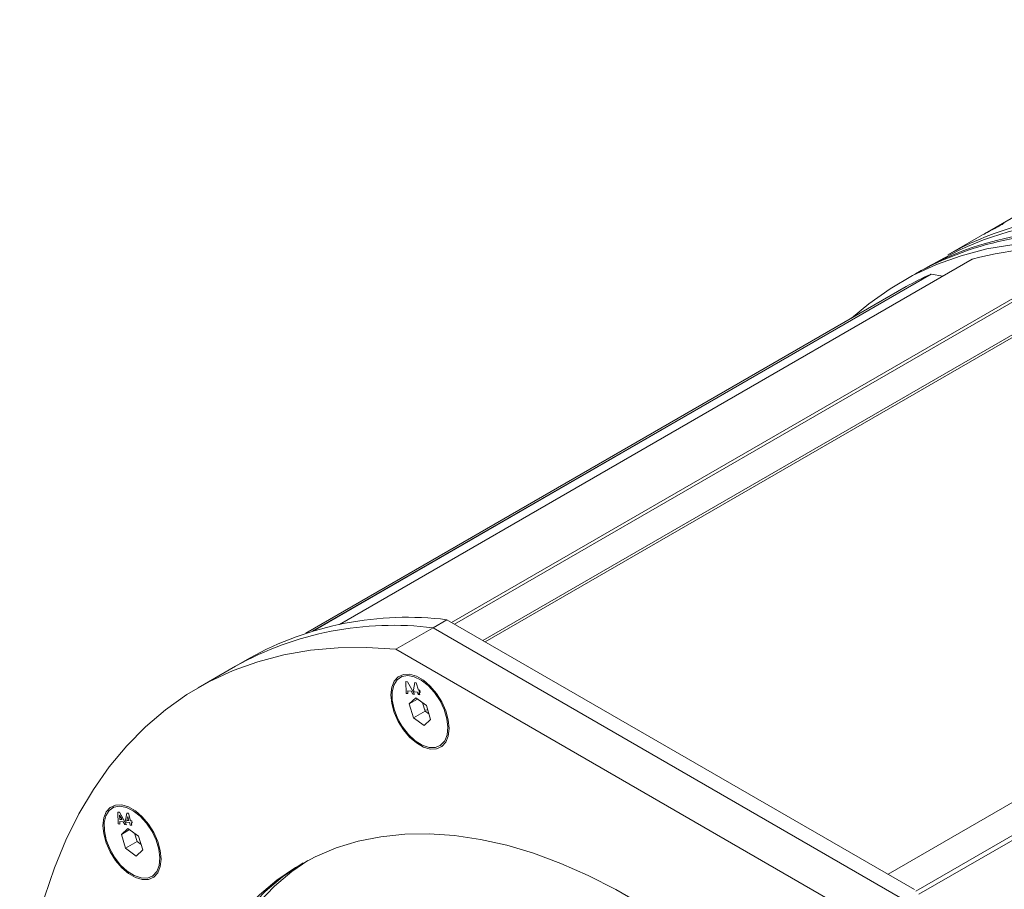
# Model space of a CAD drawing. Units: millimetres. Extents: x 60 to 2040, y 25 to 1460.
# Drawn here: x 1441 to 1591, y 1035 to 1167 of the extents above; entities that cross this region are included whole.
import ezdxf

# ---------------------------------------------------------------- set-up
doc = ezdxf.new("R2010")
doc.units = ezdxf.units.MM
doc.header["$LTSCALE"] = 5
doc.linetypes.add('SLD-Solid', pattern=[0])

msp = doc.modelspace()

# ---------------------------------------------------------------- linework, layer by layer
at = {"color": 7, "linetype": 'SLD-Solid', "lineweight": 15}
for p, q in [((1588.05528, 1134.343521), (1643.916713, 1166.59164)), ((1587.992874, 1134.307496), (1582.0502, 1130.876863)), ((1581.505131, 1130.449558), (1578.642227, 1128.877454)), ((1585.663742, 1130.195085), (1489.656487, 1074.771276)), ((1511.426936, 1072.343898), (1609.714662, 1129.084194)), ((1511.780543, 1072.139759), (1609.714662, 1128.675923)), ((1577.10045, 1128.019434), (1574.979131, 1126.794822)), ((1575.711606, 1126.062045), (1484.566291, 1073.444974)), ((1671.23295, 1093.570442), (1572.945224, 1036.830146)), ((1503.861058, 1074.262362), (1505.982377, 1075.486974)), ((1576.975335, 1034.503611), (1505.982377, 1075.486974)), ((1498.204203, 1070.996729), (1503.861058, 1074.262362)), ((1574.854016, 1033.279), (1503.861058, 1074.262362)), ((1569.19716, 1030.013367), (1498.204203, 1070.996729)), ((1475.984181, 1069.646254), (1473.862862, 1068.421642)), ((1473.862862, 1068.421642), (1468.206007, 1065.156009)), ((1499.0579, 1066.823707), (1498.881121, 1066.721654)), ((1500.26177, 1062.705449), (1501.255361, 1063.628355)), ((1501.522809, 1063.433431), (1500.26177, 1062.705449)), ((1502.874466, 1062.448267), (1501.255361, 1063.628355)), ((1500.26177, 1062.705449), (1500.887287, 1060.602448)), ((1502.655052, 1061.622957), (1500.887287, 1060.602448)), ((1502.874466, 1062.448267), (1503.499983, 1060.345272)), ((1500.887287, 1060.602448), (1502.506392, 1059.422366)), ((1503.499983, 1060.345272), (1502.506392, 1059.422366)), ((1504.880632, 1056.329067), (1505.057412, 1056.431119)), ((1455.332779, 1046.997576), (1455.155999, 1046.895523)), ((1456.536651, 1042.879314), (1457.530242, 1043.802223)), ((1457.79769, 1043.607296), (1456.536651, 1042.879314)), ((1459.149344, 1042.622139), (1457.530242, 1043.802223)), ((1456.536651, 1042.879314), (1457.162163, 1040.776321)), ((1458.555769, 1043.054765), (1458.929928, 1041.796831)), ((1459.149344, 1042.622139), (1459.774862, 1040.519144)), ((1458.929928, 1041.796831), (1457.162163, 1040.776321)), ((1457.162163, 1040.776321), (1458.781271, 1039.596235)), ((1458.929928, 1041.796831), (1459.523503, 1041.364204)), ((1459.774862, 1040.519144), (1458.781271, 1039.596235)), ((1461.155513, 1036.502937), (1461.332293, 1036.60499))]:
    msp.add_line(p, q, dxfattribs=at)
at = {"color": 144, "linetype": 'SLD-Solid', "lineweight": 0}
for p, q in [((1588.05528, 1134.343521), (1588.063783, 1134.3288)), ((1585.663742, 1130.195085), (1585.703065, 1130.211557)), ((1581.264132, 1127.65524), (1579.485883, 1127.934406)), ((1499.773433, 1064.299384), (1499.724682, 1066.10319)), ((1499.724682, 1066.10319), (1499.995499, 1066.07653)), ((1499.995499, 1066.07653), (1501.051617, 1064.173566)), ((1500.541219, 1064.638964), (1500.03101, 1064.689186)), ((1500.03101, 1064.689186), (1500.046112, 1064.272544)), ((1500.780534, 1064.200252), (1500.541219, 1064.638964)), ((1500.881086, 1064.858134), (1501.103669, 1065.944385)), ((1500.972629, 1064.550368), (1500.881086, 1064.858134)), ((1501.500945, 1064.498363), (1500.972629, 1064.550368)), ((1501.103669, 1065.944385), (1501.325488, 1065.922547)), ((1501.325488, 1065.922547), (1501.664709, 1064.782078)), ((1501.61402, 1064.118206), (1501.500945, 1064.498363)), ((1501.664709, 1064.782078), (1501.835135, 1064.765306)), ((1501.927007, 1064.456425), (1501.756581, 1064.473203)), ((1501.756581, 1064.473203), (1501.869656, 1064.093046)), ((1501.835135, 1064.765306), (1501.927007, 1064.456425)), ((1500.046112, 1064.272544), (1499.773433, 1064.299384)), ((1501.051617, 1064.173566), (1500.780534, 1064.200252)), ((1501.869656, 1064.093046), (1501.61402, 1064.118206)), ((1502.280891, 1062.880893), (1502.655052, 1061.622957)), ((1503.075459, 1061.772539), (1502.609275, 1061.776867)), ((1502.655052, 1061.622957), (1503.248627, 1061.190334)), ((1456.048311, 1044.473253), (1455.999563, 1046.277054)), ((1455.999563, 1046.277054), (1456.270377, 1046.250399)), ((1456.055381, 1044.477334), (1456.006759, 1046.276348)), ((1456.270377, 1046.250399), (1457.326498, 1044.347437)), ((1456.650078, 1045.133785), (1456.277516, 1045.816254)), ((1456.277516, 1045.816254), (1456.30124, 1045.168122)), ((1456.30124, 1045.168122), (1456.650078, 1045.133785)), ((1457.155967, 1045.032002), (1457.37855, 1046.118253)), ((1457.24751, 1044.724239), (1457.155967, 1045.032002)), ((1457.163037, 1045.036083), (1457.384661, 1046.11765)), ((1457.25458, 1044.728321), (1457.163037, 1045.036083)), ((1457.37855, 1046.118253), (1457.600369, 1046.096418)), ((1457.507498, 1045.602204), (1457.386921, 1045.015128)), ((1457.691021, 1044.985194), (1457.507498, 1045.602204)), ((1457.600369, 1046.096418), (1457.939588, 1044.95595)), ((1456.320991, 1044.446413), (1456.048311, 1044.473253)), ((1456.320817, 1044.451208), (1456.055381, 1044.477334)), ((1456.8161, 1044.812832), (1456.305891, 1044.863054)), ((1456.305891, 1044.863054), (1456.320991, 1044.446413)), ((1456.82317, 1044.816914), (1456.312962, 1044.867135)), ((1456.312962, 1044.867135), (1456.313135, 1044.862338)), ((1457.055415, 1044.374122), (1456.8161, 1044.812832)), ((1457.062485, 1044.378204), (1456.82317, 1044.816914)), ((1457.326498, 1044.347437), (1457.055415, 1044.374122)), ((1457.32369, 1044.352491), (1457.062485, 1044.378204)), ((1457.775826, 1044.672233), (1457.24751, 1044.724239)), ((1457.782896, 1044.676315), (1457.25458, 1044.728321)), ((1457.386921, 1045.015128), (1457.691021, 1044.985194)), ((1457.888895, 1044.29208), (1457.775826, 1044.672233)), ((1457.895966, 1044.296161), (1457.782896, 1044.676315)), ((1458.144537, 1044.266914), (1457.888895, 1044.29208)), ((1458.143073, 1044.271834), (1457.895966, 1044.296161)), ((1457.939588, 1044.95595), (1458.110014, 1044.939172)), ((1458.201889, 1044.630296), (1458.031462, 1044.647071)), ((1458.031462, 1044.647071), (1458.144537, 1044.266914)), ((1458.038533, 1044.651152), (1458.039997, 1044.646231)), ((1458.200419, 1044.635219), (1458.038533, 1044.651152)), ((1458.110014, 1044.939172), (1458.201889, 1044.630296))]:
    msp.add_line(p, q, dxfattribs=at)
at = {"color": 8, "linetype": 'SLD-Solid', "lineweight": 15}
for p, q in [((1506.677239, 1075.085837), (1604.854461, 1131.762341)), ((1605.402449, 1131.573581), (1507.114723, 1074.833285)), ((1585.703065, 1130.211557), (1489.673083, 1074.774628)), ((1485.514385, 1073.73891), (1579.371797, 1127.921641)), ((1579.485883, 1127.934406), (1485.703081, 1073.794747)), ((1577.174513, 1034.292888), (1675.545163, 1091.081055)), ((1676.093151, 1090.637121), (1577.63796, 1033.800149))]:
    msp.add_line(p, q, dxfattribs=at)
at = {"color": 7, "linetype": 'SLD-Solid', "lineweight": 15, "flags": 128}
for points in [[(1604.977327, 1132.635542), (1600.550204, 1132.911757), (1596.232401, 1132.860562), (1592.03575, 1132.482087), (1587.971735, 1131.777368), (1584.051488, 1130.748337), (1580.285741, 1129.397816), (1576.684809, 1127.729497), (1573.258549, 1125.747947), (1570.01635, 1123.458595), (1567.397766, 1121.262564)], [(1498.204203, 1070.996729), (1493.777079, 1071.272944), (1489.459277, 1071.221749), (1485.262626, 1070.843275), (1481.19861, 1070.138556), (1477.278363, 1069.109525), (1473.512616, 1067.759003), (1469.911684, 1066.090684), (1466.485425, 1064.109135), (1463.243226, 1061.819782), (1460.193959, 1059.2289), (1457.345976, 1056.343583), (1454.707077, 1053.171724), (1452.284487, 1049.722016), (1450.084843, 1046.003901), (1448.114161, 1042.027562), (1446.377843, 1037.803889), (1444.880645, 1033.344446), (1443.62666, 1028.661446), (1442.619329, 1023.767708), (1441.861413, 1018.676635), (1441.354966, 1013.402176), (1441.1014, 1007.958763), (1441.1014, 1002.361304), (1441.354966, 996.625131), (1441.861413, 990.765943), (1442.619329, 984.799796), (1443.62666, 978.74302), (1444.880645, 972.6122), (1446.377843, 966.424126), (1448.114161, 960.195742), (1450.084843, 953.944106), (1452.284487, 947.686336), (1454.707077, 941.439561), (1457.345976, 935.220902), (1460.193959, 929.047369), (1463.243226, 922.935879), (1466.485425, 916.903163), (1469.911684, 910.965739), (1473.512616, 905.139872), (1477.278363, 899.441511), (1481.19861, 893.88626), (1485.262626, 888.489335), (1489.459277, 883.265504), (1493.777079, 878.229074), (1498.204203, 873.393848)], [(1506.300294, 1058.974085), (1506.171875, 1057.826898), (1505.794076, 1056.89466), (1505.188857, 1056.231534), (1504.391392, 1055.876071), (1503.448024, 1055.848925), (1502.413577, 1056.151666), (1501.348173, 1056.76671), (1500.313729, 1057.658315), (1499.370361, 1058.77465), (1498.572895, 1060.050848), (1497.967677, 1061.412744), (1497.589878, 1062.781179), (1497.461459, 1064.076636), (1497.589878, 1065.223823), (1497.967677, 1066.156061), (1498.572895, 1066.819187), (1499.370361, 1067.17465), (1500.313729, 1067.201796), (1501.348173, 1066.899057), (1502.413577, 1066.284012), (1503.448024, 1065.392406), (1504.391392, 1064.276071), (1505.188857, 1062.999873), (1505.794076, 1061.637977), (1506.171875, 1060.269541), (1506.300294, 1058.974085)], [(1497.961829, 1061.911126), (1497.680799, 1063.257785), (1497.663672, 1064.495589), (1497.91153, 1065.546759), (1498.408797, 1066.345257), (1499.124226, 1066.840898), (1500.012866, 1067.002543), (1501.01888, 1066.820041), (1502.079055, 1066.304849), (1503.126778, 1065.489351), (1504.096219, 1064.424776), (1504.926459, 1063.178023), (1505.565337, 1061.827425), (1505.972704, 1060.457847), (1506.122966, 1059.155348), (1506.006685, 1058.001762), (1505.631162, 1057.069578), (1505.019996, 1056.417363), (1504.211585, 1056.08611), (1503.25673, 1056.096623), (1502.215424, 1056.44824), (1501.153096, 1057.118871), (1500.136499, 1058.066383), (1499.229506, 1059.231231), (1498.48911, 1060.54023), (1497.961829, 1061.911126)], [(1462.575172, 1039.147954), (1462.446751, 1038.000772), (1462.068957, 1037.068528), (1461.463738, 1036.405405), (1460.666273, 1036.049938), (1459.722905, 1036.022791), (1458.688458, 1036.325536), (1457.623054, 1036.940581), (1456.588607, 1037.832183), (1455.64524, 1038.948519), (1454.847774, 1040.22472), (1454.242556, 1041.586613), (1453.864757, 1042.955052), (1453.73634, 1044.250503), (1453.864757, 1045.397689), (1454.242556, 1046.32993), (1454.847774, 1046.993053), (1455.64524, 1047.348519), (1456.588607, 1047.375668), (1457.623054, 1047.072921), (1458.688458, 1046.457877), (1459.722905, 1045.566276), (1460.666273, 1044.449938), (1461.463738, 1043.173738), (1462.068957, 1041.811845), (1462.446751, 1040.443409), (1462.575172, 1039.147954)], [(1454.236708, 1042.084998), (1453.955678, 1043.431654), (1453.93855, 1044.669458), (1454.186411, 1045.72063), (1454.683675, 1046.519126), (1455.399102, 1047.014768), (1456.287742, 1047.176414), (1457.293756, 1046.993912), (1458.353933, 1046.478722), (1459.401657, 1045.66322), (1460.371097, 1044.598645), (1461.201337, 1043.351892), (1461.840215, 1042.001294), (1462.24758, 1040.631718), (1462.397844, 1039.329217), (1462.281561, 1038.175632), (1461.906043, 1037.243446), (1461.294872, 1036.591237), (1460.486464, 1036.25998), (1459.531611, 1036.270489), (1458.490305, 1036.622109), (1457.427978, 1037.292742), (1456.41138, 1038.24025), (1455.504385, 1039.405103), (1454.763991, 1040.714097), (1454.236708, 1042.084998)], [(1604.411361, 910.883201), (1604.287175, 915.792131), (1603.91505, 920.827202), (1603.296292, 925.970729), (1602.433082, 931.204641), (1601.328445, 936.510557), (1599.986263, 941.869839), (1598.411251, 947.263663), (1596.608936, 952.673085), (1594.585661, 958.079097), (1592.348522, 963.462718), (1589.90538, 968.805033), (1587.264816, 974.08728), (1584.436104, 979.290904), (1581.429185, 984.397626), (1578.254621, 989.389509), (1574.923555, 994.249017), (1571.447694, 998.959086), (1567.839247, 1003.503165), (1564.110884, 1007.865299), (1560.275705, 1012.030162), (1556.347179, 1015.983128), (1552.339108, 1019.710304), (1548.265569, 1023.198605), (1544.14087, 1026.435781), (1539.9795, 1029.410456), (1535.796074, 1032.112185), (1531.605289, 1034.531474), (1527.421863, 1036.659825), (1523.260493, 1038.489766), (1519.135794, 1040.014867), (1515.062255, 1041.229773), (1511.054184, 1042.130217), (1507.125658, 1042.713031), (1503.290479, 1042.976172), (1499.562116, 1042.918714), (1495.953669, 1042.540859), (1492.477808, 1041.843933), (1489.146742, 1040.830392), (1485.972178, 1039.503783), (1482.965259, 1037.868777), (1480.136547, 1035.931113), (1477.495983, 1033.697596), (1475.052841, 1031.176073), (1472.815702, 1028.375398), (1470.792427, 1025.305409), (1468.990112, 1021.976897), (1467.4151, 1018.401543), (1466.072918, 1014.591911), (1464.968281, 1010.561382), (1464.105071, 1006.324111), (1463.486313, 1001.894986), (1463.114188, 997.289562), (1462.990002, 992.524013), (1463.114188, 987.615083), (1463.486313, 982.580013), (1464.105071, 977.436486), (1464.968281, 972.202574), (1466.072918, 966.896658), (1467.4151, 961.537373), (1468.990112, 956.143551), (1470.792427, 950.734131), (1472.815702, 945.328114), (1475.052841, 939.944493), (1477.495983, 934.602182), (1480.136547, 929.319932), (1482.965259, 924.11631), (1485.972178, 919.009588), (1489.146742, 914.017709), (1492.477808, 909.158195), (1495.953669, 904.448129), (1499.562116, 899.904049), (1503.290479, 895.541915), (1507.125658, 891.377053), (1511.054184, 887.424086), (1515.062255, 883.696911), (1519.135794, 880.208609), (1523.260493, 876.971433), (1527.421863, 873.996758), (1531.605289, 871.29503), (1535.796074, 868.875741), (1539.9795, 866.747389), (1544.14087, 864.917448), (1548.265569, 863.392348), (1552.339108, 862.177441), (1556.347179, 861.276997), (1560.275705, 860.694183), (1564.110884, 860.431043), (1567.839247, 860.4885), (1571.447694, 860.866356), (1574.923555, 861.563278), (1578.254621, 862.576825), (1581.429185, 863.903431), (1584.436104, 865.538438), (1587.264816, 867.476098), (1589.90538, 869.709618), (1592.348522, 872.231138), (1594.585661, 875.031813), (1596.608936, 878.101806), (1598.411251, 881.430318), (1599.986263, 885.005669), (1601.328445, 888.815304), (1602.433082, 892.845833), (1603.296292, 897.083104), (1603.91505, 901.512229), (1604.287175, 906.117653), (1604.411361, 910.883201)], [(1484.148637, 1038.560238), (1483.849141, 1038.379031), (1481.020429, 1036.441368), (1478.379866, 1034.207851), (1475.936724, 1031.686328), (1473.699585, 1028.885653), (1471.67631, 1025.815664), (1469.873995, 1022.487151), (1468.298983, 1018.911797), (1466.9568, 1015.102165), (1465.852163, 1011.071636), (1464.988954, 1006.834365), (1464.370196, 1002.405241), (1463.998071, 997.799816), (1463.873885, 993.034268), (1463.998071, 988.125338), (1464.370196, 983.090268), (1464.988954, 977.94674), (1465.852163, 972.712829), (1466.9568, 967.406912), (1468.298983, 962.047627), (1469.873995, 956.653806), (1471.67631, 951.244386), (1473.699585, 945.838369), (1475.936724, 940.454748), (1478.379866, 935.112436), (1481.020429, 929.830186), (1483.849141, 924.626565), (1486.856061, 919.519843), (1490.030625, 914.527963), (1493.36169, 909.668449), (1496.837552, 904.958383), (1500.445999, 900.414304), (1504.174362, 896.05217), (1508.009541, 891.887307), (1511.938067, 887.934341), (1515.946137, 884.207165), (1520.019676, 880.718864), (1524.144376, 877.481688), (1528.305746, 874.507013), (1532.489171, 871.805284), (1536.679957, 869.385995), (1540.863382, 867.257644), (1545.024753, 865.427703), (1549.149452, 863.902602), (1553.222991, 862.687696), (1557.231062, 861.787252), (1561.159588, 861.204438), (1564.994767, 860.941297), (1568.723129, 860.998755), (1572.331577, 861.37661), (1575.807438, 862.073533), (1579.138503, 863.08708), (1582.313067, 864.413686), (1584.136609, 865.357229)]]:
    msp.add_lwpolyline(points, dxfattribs=at)
at = {"color": 144, "linetype": 'SLD-Solid', "lineweight": 0, "flags": 128}
for points in [[(1501.796753, 1064.769082), (1501.735442, 1064.495333), (1501.704275, 1064.109325)], [(1484.148637, 1038.560238), (1483.849141, 1038.379031), (1481.020429, 1036.441368), (1478.379866, 1034.207851), (1475.936724, 1031.686328), (1473.699585, 1028.885653), (1471.67631, 1025.815664), (1469.873995, 1022.487151), (1468.298983, 1018.911797), (1466.9568, 1015.102165), (1465.852163, 1011.071636), (1464.988954, 1006.834365), (1464.370196, 1002.405241), (1463.998071, 997.799816), (1463.873885, 993.034268)], [(1484.866998, 1038.948956), (1482.434646, 1037.257778), (1479.794083, 1035.02426), (1477.35094, 1032.502738), (1475.113801, 1029.702062), (1473.090526, 1026.632074), (1471.288211, 1023.303561), (1469.713199, 1019.728207), (1468.371017, 1015.918575), (1467.26638, 1011.888046), (1466.40317, 1007.650775), (1465.784412, 1003.221651), (1465.412287, 998.616226), (1465.288101, 993.850678), (1465.412287, 988.941748), (1465.784412, 983.906677), (1466.40317, 978.76315), (1467.26638, 973.529239), (1468.371017, 968.223322), (1469.713199, 962.864037), (1471.288211, 957.470215), (1473.090526, 952.060795), (1475.113801, 946.654778), (1477.35094, 941.271157), (1479.794083, 935.928846), (1482.434646, 930.646596), (1485.263358, 925.442974), (1488.270277, 920.336252), (1491.444841, 915.344373), (1494.775907, 910.484859), (1498.251768, 905.774793), (1501.860215, 901.230713), (1505.588578, 896.86858), (1509.423757, 892.703717), (1513.352283, 888.750751), (1517.360354, 885.023575), (1521.433893, 881.535274), (1525.558592, 878.298098), (1529.719962, 875.323423), (1533.903388, 872.621694), (1538.094173, 870.202405), (1542.277599, 868.074053), (1546.438969, 866.244112), (1550.563669, 864.719012), (1554.637208, 863.504105), (1558.645278, 862.603661), (1562.573804, 862.020848), (1566.408983, 861.757707), (1570.137346, 861.815165), (1573.745793, 862.19302), (1577.221654, 862.889942), (1580.55272, 863.90349), (1583.727284, 865.230096), (1584.832469, 865.784923)]]:
    msp.add_lwpolyline(points, dxfattribs=at)
at = {"color": 7, "linetype": 'SLD-Solid', "lineweight": 15}
for centre, radius, start, end in [((1605.00368, 1090.57277), 46.381917, 94.21272223, 119.6618331), ((1603.747028, 1089.364117), 46.719541, 92.7990771, 118.42921574), ((1601.067739, 1084.878766), 49.351273, 82.98069962, 119.05485921), ((1600.887652, 1087.820572), 46.693642, 92.79163159, 118.95934937), ((1608.862344, 1095.860815), 43.730606, 117.35503773, 118.86886835), ((1499.95147, 1026.505587), 49.351273, 82.98069962, 119.05485921), ((1497.830151, 1025.280975), 49.351273, 82.98069962, 119.05485921)]:
    msp.add_arc(centre, radius, start, end, dxfattribs=at)
at = {"color": 144, "linetype": 'SLD-Solid', "lineweight": 0}
for centre, radius, start, end in [((1599.483033, 1079.066342), 52.969053, 84.17980753, 105.07904016), ((1597.215531, 1088.268402), 43.48308, 114.22747689, 119.63912235), ((1579.450149, 1127.73758), 0.200044, 79.70989575, 113.0587233)]:
    msp.add_arc(centre, radius, start, end, dxfattribs=at)
at = {"color": 7, "linetype": 'SLD-Solid', "lineweight": 15}
msp.add_open_spline([(1590.603009, 1135.704545), (1590.532958, 1135.664105), (1590.459035, 1135.621859), (1590.303763, 1135.533888), (1590.221474, 1135.487641), (1590.054052, 1135.394226), (1589.969283, 1135.347251), (1589.797675, 1135.252728), (1589.710326, 1135.204907), (1589.456284, 1135.066576), (1589.290883, 1134.977532), (1588.999082, 1134.822005), (1588.869679, 1134.753902), (1588.768003, 1134.701299)], degree=3, knots=[0, 0, 0, 0, 0.125, 0.125, 0.25, 0.25, 0.375, 0.375, 0.5, 0.5, 0.75, 0.75, 1, 1, 1, 1], dxfattribs=at)
at = {"color": 144, "linetype": 'SLD-Solid', "lineweight": 0}
msp.add_open_spline([(1587.748915, 1134.156885), (1587.698831, 1134.129272), (1587.656505, 1134.105987), (1587.586732, 1134.06773), (1587.559112, 1134.052665), (1587.520863, 1134.03205), (1587.510089, 1134.026416), (1587.50506, 1134.024456), (1587.511064, 1134.028279), (1587.553592, 1134.053615), (1587.615838, 1134.089721), (1587.795927, 1134.193822), (1587.915215, 1134.262664), (1588.055281, 1134.343522)], degree=3, knots=[0, 0, 0, 0, 0.125, 0.125, 0.25, 0.25, 0.375, 0.375, 0.5, 0.5, 0.75, 0.75, 1, 1, 1, 1], dxfattribs=at)

doc.saveas('drawing.dxf')
